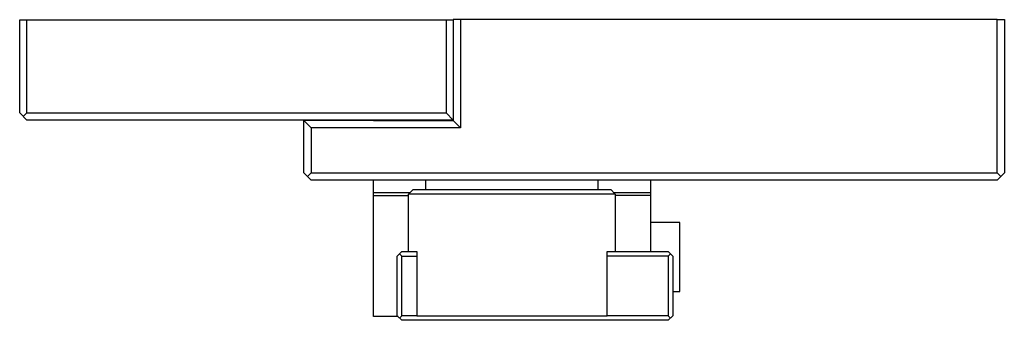
# Model space of a CAD drawing. Units: millimetres. Extents: x -201 to 248, y -230 to 219.
# Drawn here: x 76 to 248, y -230 to -177 of the extents above; entities that cross this region are included whole.
import ezdxf

# ---------------------------------------------------------------- set-up
doc = ezdxf.new("R2010")
doc.units = ezdxf.units.MM
doc.header["$MEASUREMENT"] = 0
doc.layers.add('Default', color=7, linetype='Continuous', true_color=0x000000)

msp = doc.modelspace()

# ---------------------------------------------------------------- linework, layer by layer
at = {"layer": 'Default', "color": 7, "true_color": 0xffffff}
for p, q in [((76.49, -193.34), (76.49, -177.09)), ((76.49, -177.09), (77.74, -177.09)), ((77.74, -193.34), (77.74, -177.09)), ((77.74, -177.09), (151.99, -177.09)), ((150.74, -177.09), (150.74, -193.34)), ((246.74, -177.08), (151.99, -177.08)), ((151.99, -177.08), (151.99, -177.09)), ((151.99, -177.09), (151.99, -194.59)), ((153.24, -177.08), (153.24, -195.93)), ((246.74, -177.08), (247.99, -177.08)), ((246.74, -203.83), (246.74, -177.08)), ((247.99, -177.08), (247.99, -203.83)), ((77.74, -194.59), (76.49, -193.34)), ((77.11, -193.97), (77.74, -193.34)), ((77.74, -193.34), (150.74, -193.34)), ((150.74, -193.34), (151.99, -194.59)), ((151.99, -194.59), (77.74, -194.59)), ((151.99, -194.68), (125.99, -194.68)), ((125.99, -194.68), (127.24, -195.93)), ((125.99, -203.83), (125.99, -194.68)), ((138.14, -194.68), (151.99, -194.65)), ((151.99, -194.59), (151.99, -194.68)), ((153.24, -195.93), (151.99, -194.68)), ((127.24, -195.93), (127.24, -203.83)), ((153.24, -195.93), (127.24, -195.93)), ((126.61, -204.46), (125.99, -203.83)), ((127.24, -203.83), (126.61, -204.46)), ((127.24, -203.83), (246.74, -203.83)), ((247.36, -204.46), (246.74, -203.83)), ((247.99, -203.83), (247.36, -204.46)), ((127.24, -205.08), (126.61, -204.46)), ((246.74, -205.08), (127.24, -205.08)), ((138.14, -207.26), (138.14, -205.08)), ((147.24, -206.73), (147.24, -205.08)), ((177.24, -206.73), (177.24, -205.08)), ((186.33, -205.08), (186.33, -207.26)), ((247.36, -204.46), (246.74, -205.08)), ((138.09, -207.78), (138.14, -207.26)), ((138.14, -207.26), (143.97, -207.26)), ((143.97, -207.26), (144.51, -207.26)), ((144.23, -207.53), (145.03, -206.73)), ((145.03, -206.73), (179.43, -206.73)), ((179.43, -206.73), (180.23, -207.53)), ((179.96, -207.26), (186.33, -207.26)), ((186.33, -207.26), (186.38, -207.78)), ((138.09, -207.78), (138.09, -207.78)), ((138.09, -207.78), (138.09, -207.78)), ((138.09, -207.78), (138.09, -207.78)), ((138.09, -207.78), (138.09, -207.78)), ((138.09, -207.78), (138.1, -207.78)), ((138.09, -228.89), (138.09, -207.78)), ((138.1, -207.78), (138.13, -207.78)), ((138.13, -207.78), (138.27, -207.78)), ((138.27, -207.78), (138.82, -207.78)), ((138.82, -207.78), (140.86, -207.78)), ((140.86, -207.78), (144.23, -207.78)), ((144.23, -217.53), (144.23, -207.53)), ((170.86, -207.53), (144.24, -207.53)), ((177.59, -207.53), (170.86, -207.53)), ((179.59, -207.53), (177.59, -207.53)), ((180.09, -207.53), (179.59, -207.53)), ((180.2, -207.53), (180.09, -207.53)), ((180.23, -207.53), (180.2, -207.53)), ((180.23, -207.53), (180.23, -207.53)), ((180.23, -207.53), (180.23, -207.53)), ((180.23, -207.53), (180.23, -207.53)), ((180.23, -207.53), (180.23, -207.53)), ((180.23, -207.53), (180.23, -217.53)), ((186.38, -207.78), (180.23, -207.78)), ((186.38, -207.78), (186.38, -212.48)), ((191.49, -212.48), (186.38, -212.48)), ((186.38, -212.48), (186.38, -217.53)), ((191.49, -224.48), (191.49, -212.48)), ((142.24, -218.33), (143.04, -217.53)), ((143.04, -217.53), (145.64, -217.53)), ((145.64, -217.53), (145.64, -228.73)), ((178.84, -228.73), (178.84, -217.53)), ((178.84, -217.53), (189.44, -217.53)), ((189.44, -217.53), (189.84, -217.93)), ((142.24, -228.73), (142.24, -218.33)), ((143.04, -218.33), (142.64, -217.93)), ((143.04, -228.73), (143.04, -218.33)), ((143.04, -218.33), (145.64, -218.33)), ((189.44, -218.33), (178.84, -218.33)), ((189.84, -217.93), (189.44, -218.33)), ((189.44, -218.33), (189.44, -228.73)), ((189.84, -217.93), (190.24, -218.33)), ((190.24, -218.33), (190.24, -228.73)), ((190.24, -224.48), (191.49, -224.48)), ((142.39, -228.89), (138.09, -228.89)), ((143.04, -229.53), (142.24, -228.73)), ((143.04, -228.73), (142.64, -229.13)), ((145.64, -228.73), (143.04, -228.73)), ((189.44, -229.53), (143.04, -229.53)), ((145.64, -228.73), (178.84, -228.73)), ((189.44, -228.73), (178.84, -228.73)), ((190.24, -228.73), (189.44, -229.53)), ((189.44, -228.73), (189.84, -229.13))]:
    msp.add_line(p, q, dxfattribs=at)

doc.saveas('drawing.dxf')
